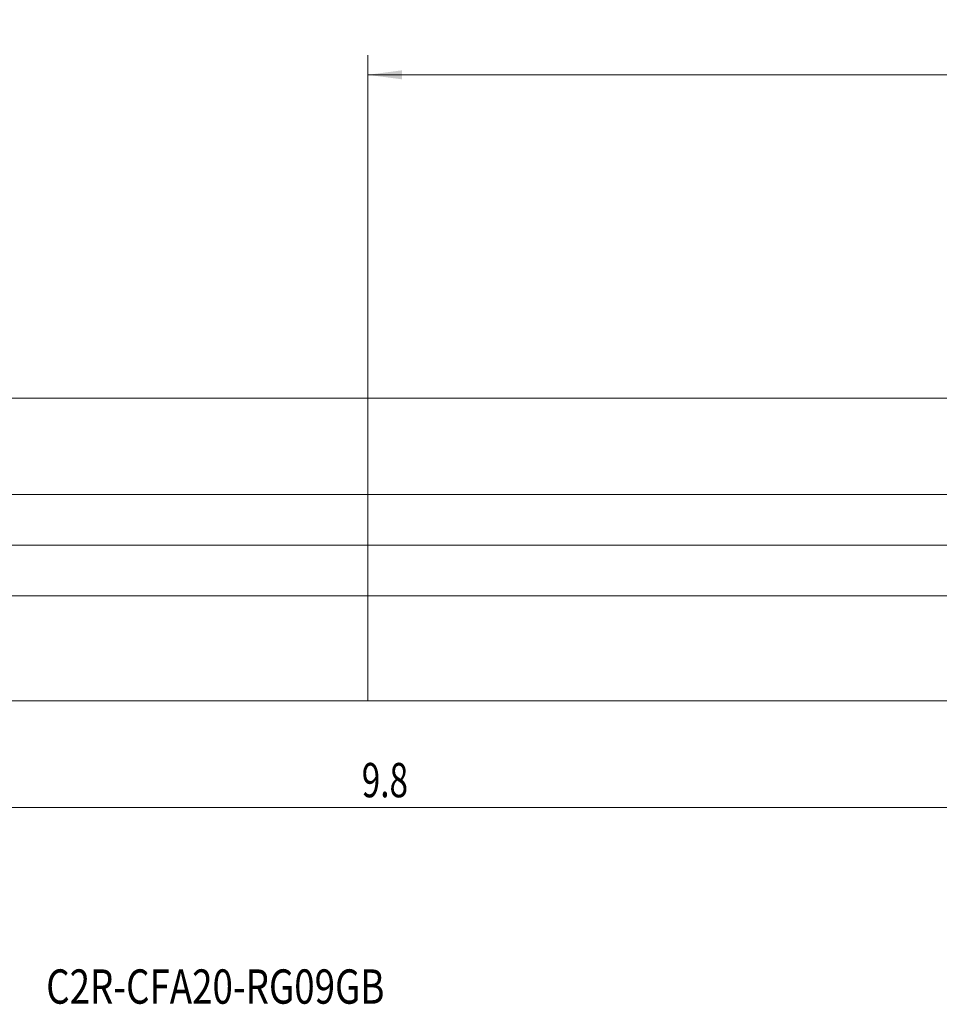
# Model space of a CAD drawing. Units: millimetres. Extents: x -140 to 152, y -47 to 54.
# Drawn here: x -36 to 58, y -47 to 54 of the extents above; entities that cross this region are included whole.
import ezdxf

# ---------------------------------------------------------------- set-up
doc = ezdxf.new("R2010")
doc.units = ezdxf.units.MM
for name, color, linetype in [('1', 4, 'Continuous'), ('2', 7, 'Continuous'), ('SK1', 4, 'Continuous'), ('SK2', 7, 'Continuous'), ('SK6', 5, 'Continuous')]:
    doc.layers.add(name, color=color, linetype=linetype)
doc.styles.add('iso_b_vert', font='simplex.shx')
doc.dimstyles.get("Standard").update_dxf_attribs({"dimtxt": 0.18, "dimasz": 0.18, "dimexe": 0.18, "dimexo": 0.0625, "dimgap": 0.09, "dimtad": 1, "dimzin": 0, "dimdsep": 52, "dimtxsty": 'Standard', "dimcen": 0.09, "dimadec": 0, "dimazin": 0, "dimtfac": 1, "dimtdec": 4, "dimtofl": 0, "dimtmove": 0, "dimatfit": 3, "dimfxl": 1, "dimtolj": 1, "dimtzin": 0, "dimarcsym": 0})

# ---------------------------------------------------------------- blocks, each defined once
blk = doc.blocks.new('_U0')
at = {"layer": '2', "lineweight": 13}
for p, q in [((128.5875, 25.7505), (152.114426, 25.7505)), ((150.114426, 25.7505), (150.114426, 0)), ((-121.412, 0), (152.114426, 0))]:
    blk.add_line(p, q, dxfattribs=at)
at = {"layer": '2', "lineweight": 18}
for points in [[(150.114426, 25.7505), (150.575209, 22.250502), (149.653642, 22.250498)], [(150.114426, 0), (149.653642, 3.499998), (150.575209, 3.500002)]]:
    blk.add_solid(points, dxfattribs=at)
at = {"layer": '2', "lineweight": 18, "insert": (149.424792, 8.308418), "char_height": 3.5, "attachment_point": 7, "rotation": 90, "line_spacing_factor": 1.084337, "style": 'iso_b_vert'}
blk.add_mtext('\\W0.6413;1.014', dxfattribs=at)
blk = doc.blocks.new('_U4')
at = {"layer": 'SK2', "lineweight": 13}
for p, q in [((127, 24.163), (127, -28.75)), ((-122.9995, -1.5875), (-122.9995, -28.75)), ((-122.9995, -26.75), (127, -26.75))]:
    blk.add_line(p, q, dxfattribs=at)
at = {"layer": 'SK2', "lineweight": 18}
for points in [[(-122.9995, -26.75), (-119.499502, -26.289216), (-119.499498, -27.210784)], [(127, -26.75), (123.500002, -27.210784), (123.499998, -26.289216)]]:
    blk.add_solid(points, dxfattribs=at)
at = {"layer": 'SK2', "lineweight": 18, "insert": (-0.613716, -25.717366), "char_height": 3.5, "attachment_point": 7, "line_spacing_factor": 1.084337, "style": 'iso_b_vert'}
blk.add_mtext('\\W0.7121;9.8', dxfattribs=at)
blk = doc.blocks.new('_U5')
at = {"layer": 'SK2', "lineweight": 13}
for p, q in [((0, 1.5875), (0, 50.0005)), ((127, 27.338), (127, 50.0005)), ((0, 48.0005), (127, 48.0005))]:
    blk.add_line(p, q, dxfattribs=at)
at = {"layer": 'SK2', "lineweight": 18}
for points in [[(0, 48.0005), (3.499998, 48.461284), (3.500002, 47.539716)], [(127, 48.0005), (123.500002, 47.539716), (123.499998, 48.461284)]]:
    blk.add_solid(points, dxfattribs=at)
at = {"layer": 'SK2', "lineweight": 18, "insert": (62.902767, 49.033134), "char_height": 3.5, "attachment_point": 7, "line_spacing_factor": 1.084337, "style": 'iso_b_vert'}
blk.add_mtext('\\W0.5404;5', dxfattribs=at)

msp = doc.modelspace()

# ---------------------------------------------------------------- linework, layer by layer
at = {"layer": '1', "lineweight": 18}
for p, q in [((0, 14.9957), (0, 5.1647)), ((81.2722, 14.9957), (0, 14.9957)), ((0, 5.1647), (0, -5.1647)), ((0, 5.1647), (81.2722, 5.1647)), ((0, -15.8643), (0, -5.1647)), ((81.2722, -5.1647), (0, -5.1647)), ((0, -15.8643), (81, -15.8643))]:
    msp.add_line(p, q, dxfattribs=at)
at = {"layer": 'SK1', "lineweight": 18}
for p, q in [((0, 14.9957), (-120.4995, 14.9957)), ((0, 14.9957), (0, 5.1647)), ((-120.4995, 5.1647), (0, 5.1647)), ((0, 5.1647), (0, -5.1647)), ((0, -5.1647), (-120.4995, -5.1647)), ((0, -15.8643), (0, -5.1647)), ((-120.4995, -15.8643), (0, -15.8643))]:
    msp.add_line(p, q, dxfattribs=at)

# ---------------------------------------------------------------- texts
at = {"layer": 'SK6', "lineweight": 18, "insert": (-32.807, -46.7834), "char_height": 3.5, "attachment_point": 7, "line_spacing_factor": 1.084337, "style": 'iso_b_vert'}
msp.add_mtext('\\W0.7847;C2R-CFA20-RG09GB', dxfattribs=at)

# ---------------------------------------------------------------- dimensions: what is measured, and where the dimension line sits
at = {"layer": '2', "lineweight": 18}
dim = msp.add_linear_dim(base=(150.1144, 0), p1=(127, 25.7505), p2=(-122.9995, 0), angle=90, dimstyle='Standard', override={"dimtxt": 3.5, "dimasz": 3.5, "dimexe": 2, "dimexo": 1.5875, "dimgap": 1.75, "dimtad": 1, "dimtih": 0, "dimtoh": 0, "dimdec": 3, "dimlfac": 0.03937, "dimzin": 8, "dimdsep": 46, "dimlunit": 2, "dimpost": '<>', "dimtxsty": 'iso_b_vert', "dimsah": 1, "dimse1": 0, "dimse2": 0, "dimsd1": 0, "dimsd2": 0, "dimclrd": 2, "dimclre": 2, "dimclrt": 2, "dimtol": 0, "dimtm": -0.1, "dimtfac": 1, "dimtdec": 2, "dimtofl": 1, "dimtmove": 0, "dimtzin": 8, "dimlwd": 13, "dimlwe": 13}, dxfattribs=at)
dim.commit()
dim.dimension.update_dxf_attribs({"geometry": '_U0', "text_midpoint": (150.1144, 12.8752)})
at = {"layer": 'SK2', "lineweight": 18}
for base, p1, picture, middle in [((127, 48.0005), (0, 0), '_U5', (63.5, 48.0005)), ((127, -26.75), (-122.9995, 0), '_U4', (2.0002, -26.75))]:
    dim = msp.add_linear_dim(base=base, p1=p1, p2=(127, 25.7505), dimstyle='Standard', override={"dimtxt": 3.5, "dimasz": 3.5, "dimexe": 2, "dimexo": 1.5875, "dimgap": 1.75, "dimtad": 1, "dimtih": 1, "dimtoh": 0, "dimdec": 1, "dimlfac": 0.03937, "dimzin": 8, "dimdsep": 46, "dimlunit": 2, "dimpost": '<>', "dimtxsty": 'iso_b_vert', "dimsah": 1, "dimse1": 0, "dimse2": 0, "dimsd1": 0, "dimsd2": 0, "dimclrd": 2, "dimclre": 2, "dimclrt": 2, "dimtol": 0, "dimtm": -0.1, "dimtfac": 1, "dimtdec": 2, "dimtofl": 1, "dimtmove": 0, "dimtzin": 8, "dimlwd": 13, "dimlwe": 13}, dxfattribs=at)
    dim.commit()
    dim.dimension.update_dxf_attribs({"geometry": picture, "text_midpoint": middle})

doc.saveas('drawing.dxf')
